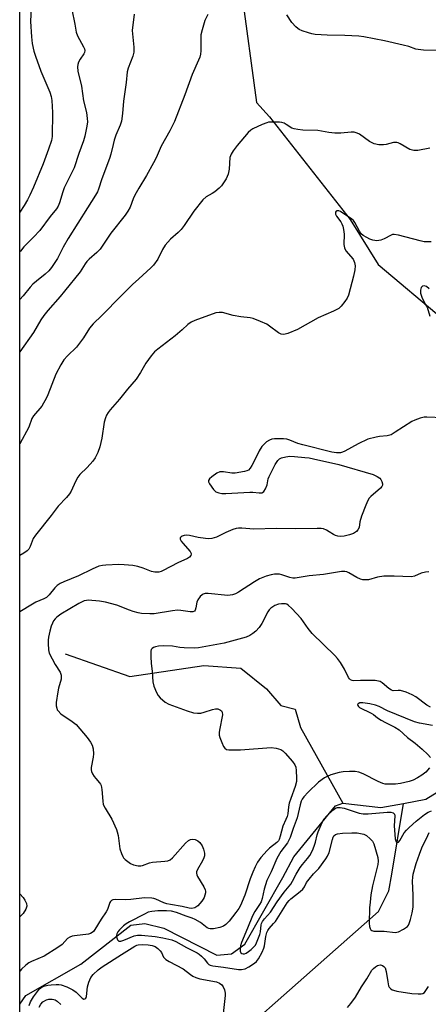
# Model space of a CAD drawing. Units: inches. Extents: x 1255771 to 1261771, y 589450 to 593450.
# Drawn here: x 1255771 to 1255911, y 591511 to 591850 of the extents above; entities that cross this region are included whole.
import ezdxf

# ---------------------------------------------------------------- set-up
doc = ezdxf.new("R2010")
doc.units = ezdxf.units.IN
doc.header["$MEASUREMENT"] = 0
for name, color, linetype in [('HYDRO-Single Line Stream', 4, 'Continuous'), ('NTRL-Trees', 3, 'Continuous'), ('Undefined', 1, 'Continuous')]:
    doc.layers.add(name, color=color, linetype=linetype)

msp = doc.modelspace()

# ---------------------------------------------------------------- linework, layer by layer
at = {"layer": 'HYDRO-Single Line Stream'}
for points in [[(1255846.95, 591859.83), (1255852.1, 591821.65), (1255856.54, 591816.73), (1255884.34, 591781.39), (1255893.9, 591765.95), (1255916.31, 591747.08), (1255922.3, 591741.11), (1255931.73, 591734.67), (1255948.8, 591724.46), (1255972.97, 591714.13), (1255985.7, 591711.5), (1256001.36, 591714.08), (1256017.25, 591720.51), (1256043.08, 591732.53), (1256062.85, 591734.47), (1256071.32, 591738.21), (1256076.89, 591742.32), (1256082.14, 591746.11), (1256130.43, 591788.33), (1256148.09, 591799.03), (1256167.96, 591801.33)], [(1255786.31, 591631.9), (1255808.6, 591624.17), (1255834.03, 591627.92), (1255846.71, 591626.97), (1255855.6, 591619.88), (1255860.5, 591614.19), (1255865.43, 591612.88), (1255867.2, 591606.6), (1255881.81, 591580.58)], [(1255902.63, 591580.46), (1255910.36, 591581.85), (1255918.13, 591586.76), (1255929.15, 591599.58)], [(1255770.77, 591511.36), (1255772.83, 591514.36), (1255791.79, 591525.07), (1255808.94, 591538.57), (1255813.75, 591539.06), (1255820.22, 591537.54), (1255838.43, 591528.19), (1255843.53, 591528.67), (1255848.11, 591531.99), (1255861.23, 591554.94), (1255864.94, 591562.02), (1255879.24, 591579.57), (1255881.81, 591580.58)], [(1255818.13, 591475.97), (1255894.04, 591543.21), (1255897.63, 591550.39), (1255898.67, 591556.04), (1255902.63, 591580.46)], [(1255881.81, 591580.58), (1255894.9, 591579.06), (1255902.63, 591580.46)]]:
    msp.add_lwpolyline(points, dxfattribs=at)
at = {"layer": 'NTRL-Trees'}
msp.add_lwpolyline([(1255770.73, 590969.7), (1255770.8, 591971.66), (1255873.32, 591948.15), (1255913.66, 591927.96), (1255968.64, 591912.22), (1255991.91, 591932.76), (1255993.11, 591944.35), (1256012.77, 591983.21), (1256054.59, 592006.18), (1256105.21, 592002.34), (1256169.63, 592036.85), (1256227.16, 592075.97), (1256322.75, 592071.3), (1256400.02, 592048.23), (1256441.91, 592060.63), (1256463.07, 592091.66), (1256476.43, 592111.25), (1256490, 592170.19), (1256497.9, 592227.07), (1256514.01, 592308.37), (1256510.17, 592361.29), (1256497.03, 592371.29), (1256453.93, 592404.07), (1256408.93, 592432.62)], dxfattribs=at)
at = {"layer": 'Undefined'}
for points, elevation in [([(1255911.95, 591613.62), (1255910.72, 591614.25), (1255906.92, 591617.09), (1255905.68, 591617.86), (1255903.54, 591618.71), (1255901.63, 591619.28), (1255900.8, 591619.34), (1255899.15, 591619.21), (1255898.47, 591619.38), (1255897.6, 591619.95), (1255895.28, 591621.93), (1255894.6, 591622.36), (1255894.09, 591622.56), (1255892.95, 591622.71), (1255890.28, 591622.76), (1255887.9, 591622.75), (1255885.53, 591622.62), (1255885.01, 591622.71), (1255884.41, 591622.98), (1255884.05, 591623.3), (1255883.73, 591623.73), (1255882.38, 591626.69), (1255881.01, 591628.9), (1255880.01, 591630.3), (1255879.01, 591631.37), (1255871.31, 591638.87), (1255869.9, 591640.61), (1255867.49, 591644.03), (1255864.28, 591647.52), (1255863.01, 591648.71), (1255862.54, 591648.99), (1255862.05, 591649.13), (1255860.73, 591649.18), (1255859.66, 591649.01), (1255858.37, 591648.5), (1255857.03, 591647.63), (1255856.5, 591647.07), (1255856.05, 591646.42), (1255854.01, 591642.35), (1255853.03, 591640.98), (1255851.88, 591639.74), (1255850.88, 591638.89), (1255849.82, 591638.22), (1255848.6, 591637.7), (1255841.04, 591635.61), (1255832.15, 591633.94), (1255830.71, 591633.89), (1255827.25, 591634.04), (1255825.82, 591634.15), (1255823.29, 591634.53), (1255820.16, 591634.64), (1255818.49, 591634.55), (1255817.42, 591634.38), (1255816.66, 591634.09), (1255816.23, 591633.79), (1255815.96, 591633.38), (1255815.84, 591632.88), (1255815.8, 591630.84), (1255815.89, 591628.76), (1255816.23, 591625.87), (1255816.52, 591622.25), (1255816.87, 591620.82), (1255817.69, 591618.58), (1255818.27, 591617.59), (1255819.03, 591616.79), (1255820.75, 591615.34), (1255821.96, 591614.61), (1255828.26, 591612.32), (1255830.43, 591611.64), (1255831.88, 591611.46), (1255833.04, 591611.53), (1255834.17, 591611.84), (1255836.99, 591612.79), (1255838.04, 591613.02), (1255838.79, 591612.98), (1255839.71, 591612.57), (1255840.07, 591612.26), (1255840.29, 591611.88), (1255840.38, 591610.95), (1255839.39, 591605.69), (1255839.28, 591604.81), (1255839.28, 591603.93), (1255839.48, 591603.09), (1255840.15, 591601.42), (1255840.78, 591600.08), (1255841.25, 591599.4), (1255841.79, 591599.05), (1255842.57, 591598.89), (1255846.61, 591598.84), (1255857.21, 591599.71), (1255858.92, 591599.49), (1255860.54, 591599), (1255861.23, 591598.54), (1255862.03, 591597.73), (1255864.5, 591594.84), (1255865.32, 591593.68), (1255865.6, 591592.89), (1255865.75, 591591.75), (1255865.9, 591589.1), (1255865.86, 591587.94), (1255865.41, 591586.25), (1255863.87, 591582.15), (1255863.37, 591580.58), (1255863.11, 591579.32), (1255862.86, 591576.82), (1255862.65, 591575.98), (1255862.25, 591574.88), (1255861.17, 591572.59), (1255860.28, 591569.15), (1255859.9, 591568.05), (1255859.64, 591567.62), (1255859.06, 591567), (1255856.59, 591565.05), (1255855.75, 591564.25), (1255853.62, 591561.82), (1255852.5, 591560.26), (1255851.64, 591558.66), (1255850.83, 591556.81), (1255849.97, 591554.48), (1255848.1, 591548.89), (1255846.66, 591545.35), (1255846.07, 591544.33), (1255845.05, 591542.93), (1255842.72, 591539.97), (1255841.56, 591538.76), (1255840.72, 591538.15), (1255839.53, 591537.7), (1255837.34, 591537.27), (1255836.24, 591537.26), (1255835.7, 591537.41), (1255835.19, 591537.67), (1255832.86, 591539.49), (1255831.09, 591540.51), (1255830.02, 591540.96), (1255827.89, 591541.62), (1255824.61, 591542.92), (1255822.9, 591543.33), (1255821.16, 591543.52), (1255818.21, 591543.44), (1255816.16, 591543.28), (1255814.88, 591542.97), (1255813.58, 591542.38), (1255808.48, 591539.69), (1255807.33, 591538.98), (1255806.45, 591538.31), (1255805.03, 591536.97), (1255804.5, 591536.26), (1255804.09, 591535.51), (1255803.96, 591534.99), (1255803.99, 591534.48), (1255804.34, 591533.54), (1255804.8, 591533.09), (1255805.47, 591533.08), (1255806.49, 591533.41), (1255810.03, 591534.85), (1255811.16, 591535.1), (1255812.62, 591535.06), (1255817.33, 591534.63), (1255819.98, 591534.24), (1255823.05, 591533.44), (1255824.39, 591532.95), (1255828.05, 591530.88), (1255831.69, 591529.06), (1255832.4, 591528.6), (1255833.24, 591527.91), (1255834.18, 591526.92), (1255835.3, 591525.41), (1255835.79, 591524.99), (1255836.2, 591524.79), (1255837.14, 591524.53), (1255840.77, 591524.12), (1255845.9, 591523.23), (1255846.98, 591523.23), (1255848.23, 591523.56), (1255849.5, 591524.24), (1255851.45, 591525.52), (1255852.09, 591526.07), (1255852.79, 591526.97), (1255854.1, 591529.3), (1255854.66, 591530.62), (1255854.84, 591531.39), (1255855.28, 591534.67), (1255855.66, 591536.01), (1255855.97, 591536.75), (1255856.42, 591537.39), (1255858.02, 591539.08), (1255858.62, 591539.84), (1255862.68, 591546.21), (1255863.31, 591546.99), (1255863.95, 591547.62), (1255867.16, 591550.18), (1255868, 591550.97), (1255868.6, 591551.79), (1255869.35, 591553.21), (1255870.19, 591554.43), (1255871.73, 591556.26), (1255873.55, 591558.03), (1255875.91, 591561.34), (1255876.52, 591562.33), (1255877.06, 591563.52), (1255878.21, 591568.07), (1255878.5, 591568.88), (1255878.76, 591569.32), (1255879.29, 591569.79), (1255879.98, 591570.03), (1255881.65, 591570.2), (1255884.91, 591570.37), (1255886.68, 591570.3), (1255888.96, 591569.83), (1255889.95, 591569.35), (1255891.22, 591568.29), (1255891.95, 591567.48), (1255892.47, 591566.48), (1255893.81, 591561.83), (1255893.96, 591560.55), (1255893.87, 591559.37), (1255892, 591552.04), (1255891.46, 591548.96), (1255891.15, 591546.5), (1255891.01, 591544.53), (1255890.85, 591539.26), (1255890.97, 591538.13), (1255891.22, 591537.39), (1255891.47, 591536.98), (1255891.73, 591536.73), (1255892.48, 591536.52), (1255896.04, 591536.51), (1255899.84, 591536.03), (1255900.4, 591536.08), (1255900.92, 591536.23), (1255902.66, 591537.15), (1255904, 591538.14), (1255904.33, 591538.57), (1255904.59, 591539.08), (1255905.06, 591540.46), (1255905.67, 591542.75), (1255905.92, 591544.75), (1255905.94, 591548.89), (1255905.78, 591553.67), (1255905.84, 591555.02), (1255906.01, 591556.12), (1255906.98, 591559.72), (1255908.15, 591563.02), (1255909, 591565.15), (1255910.96, 591569.45), (1255911.53, 591570.38)], 754), ([(1255912.66, 591607.21), (1255908.12, 591608.02), (1255906.41, 591608.48), (1255897.17, 591612.36), (1255894.31, 591613.77), (1255893.08, 591614.27), (1255891.05, 591614.72), (1255888.67, 591615.08), (1255887.65, 591615.02), (1255887.1, 591614.75), (1255886.89, 591614.47), (1255886.9, 591614.12), (1255887.14, 591613.75), (1255887.54, 591613.41), (1255891.57, 591611.52), (1255892.29, 591611.07), (1255893.69, 591609.92), (1255894.92, 591609.1), (1255896.46, 591608.26), (1255899.7, 591606.68), (1255901.16, 591605.75), (1255904, 591603.16), (1255906.66, 591601.14), (1255909.12, 591599.1), (1255910.97, 591597.31), (1255911.9, 591596.25)], 752), ([(1255911.59, 591592.65), (1255910.32, 591591.19), (1255908.96, 591590.14), (1255907.45, 591589.2), (1255905.93, 591588.47), (1255904.59, 591588), (1255901.61, 591587.34), (1255899.92, 591587.05), (1255897.26, 591587.03), (1255896.39, 591587.11), (1255895.56, 591587.32), (1255894, 591588.02), (1255888.83, 591590.67), (1255887.33, 591591.22), (1255886, 591591.37), (1255884.05, 591591.39), (1255881.86, 591591.27), (1255880.53, 591591.06), (1255877.64, 591590.23), (1255876.37, 591589.71), (1255875.45, 591589.21), (1255873.49, 591587.72), (1255869.91, 591584.36), (1255868.38, 591582.71), (1255867.81, 591581.87), (1255867.48, 591581.2), (1255867.11, 591580.01), (1255866.08, 591575.5), (1255864.69, 591571.77), (1255863.72, 591568.68), (1255862.73, 591566.93), (1255860.54, 591563.91), (1255859.06, 591561.48), (1255857.15, 591556.92), (1255855.73, 591553.9), (1255854.71, 591550.98), (1255854.08, 591547.74), (1255853.71, 591546.63), (1255853.16, 591545.62), (1255851.56, 591543.22), (1255850.79, 591541.76), (1255849.07, 591537.52), (1255846.93, 591532.58), (1255846.65, 591531.48), (1255846.53, 591530.36), (1255846.55, 591529.58), (1255846.77, 591528.98), (1255847.08, 591528.77), (1255847.49, 591528.68), (1255847.94, 591528.71), (1255848.61, 591528.95), (1255849.35, 591529.43), (1255850.29, 591530.21), (1255851.18, 591531.03), (1255851.74, 591531.71), (1255852.14, 591532.43), (1255853.29, 591535.34), (1255853.5, 591536.26), (1255853.74, 591538.65), (1255853.88, 591539.14), (1255854.21, 591539.82), (1255854.85, 591540.7), (1255856.91, 591543.04), (1255859.17, 591546.55), (1255861.64, 591549.86), (1255863.91, 591552.69), (1255864.54, 591553.68), (1255865.79, 591556.14), (1255867.11, 591558.36), (1255867.91, 591559.44), (1255869.68, 591561.5), (1255870.42, 591562.56), (1255871.34, 591564.29), (1255871.95, 591565.72), (1255872.37, 591567.08), (1255872.96, 591569.59), (1255873.33, 591570.67), (1255874.72, 591573.84), (1255875.38, 591575.1), (1255876.28, 591576.2), (1255878.39, 591578.17), (1255879.29, 591578.83), (1255880, 591579.07), (1255880.83, 591579.06), (1255882.27, 591578.77), (1255887.38, 591577.13), (1255888.75, 591576.86), (1255890.56, 591576.86), (1255896.99, 591577.42), (1255898.26, 591577.38), (1255899.14, 591577.18), (1255899.51, 591576.77), (1255899.66, 591576.17), (1255899.48, 591572.68), (1255899.81, 591568.21), (1255900.12, 591567.25), (1255900.25, 591567.1), (1255900.58, 591566.99), (1255900.93, 591567.11), (1255901.42, 591567.63), (1255902.92, 591570.31), (1255903.63, 591571.2), (1255904.56, 591572.18), (1255907.02, 591574.32), (1255909.92, 591576.59), (1255911.11, 591577.4), (1255912.32, 591577.94)], 752)]:
    msp.add_lwpolyline(points, dxfattribs=dict(at, elevation=elevation))
for points in [[(1255774.63, 591854.32, 770), (1255774.41, 591849.54, 770), (1255774.73, 591844.27, 770), (1255775.05, 591841.93, 770), (1255775.6, 591839.32, 770), (1255776.1, 591837.63, 770), (1255777.97, 591832.4, 770), (1255781.06, 591825.16, 770), (1255781.49, 591823.76, 770), (1255781.75, 591822.33, 770), (1255781.97, 591818.18, 770), (1255781.86, 591809.96, 770), (1255781.61, 591808.56, 770), (1255780.65, 591805.64, 770), (1255778.77, 591800.54, 770), (1255775.44, 591792.57, 770), (1255774.15, 591789.72, 770), (1255773.37, 591788.17, 770), (1255772.23, 591786.21, 770), (1255770.79, 591783.93, 770)], [(1255788.66, 591853.68, 768), (1255789.69, 591848.56, 768), (1255790.14, 591845.81, 768), (1255790.62, 591844.61, 768), (1255792.7, 591840.83, 768), (1255793.01, 591840.09, 768), (1255793.11, 591839.59, 768), (1255793.03, 591838.88, 768), (1255792.81, 591838.39, 768), (1255791.49, 591836.52, 768), (1255790.94, 591835.51, 768), (1255790.66, 591834.7, 768), (1255790.56, 591833.88, 768), (1255790.76, 591832.45, 768), (1255791.91, 591827.31, 768), (1255792.65, 591822.26, 768), (1255793.66, 591818.22, 768), (1255793.94, 591816.16, 768), (1255793.98, 591814.98, 768), (1255793.8, 591813.54, 768), (1255793.15, 591810.08, 768), (1255792.69, 591808.41, 768), (1255791.09, 591804.07, 768), (1255789.39, 591799.14, 768), (1255786.06, 591792.25, 768), (1255785.57, 591790.92, 768), (1255784.43, 591787.1, 768), (1255783.96, 591786.03, 768), (1255783.35, 591785.02, 768), (1255781.2, 591782.4, 768), (1255777.65, 591777.56, 768), (1255775.52, 591775.28, 768), (1255772.17, 591771.95, 768), (1255770.94, 591770.45, 768), (1255770.78, 591770.22, 768)], [(1255810.12, 591852.07, 766), (1255809.4, 591846.46, 766), (1255809.44, 591845.29, 766), (1255809.98, 591840.67, 766), (1255809.98, 591838.96, 766), (1255809.62, 591837.58, 766), (1255808.06, 591833.48, 766), (1255807.72, 591832.21, 766), (1255807.3, 591828.59, 766), (1255806.37, 591822.12, 766), (1255806.02, 591817.84, 766), (1255805.71, 591815.25, 766), (1255805.31, 591813.86, 766), (1255803.81, 591810.37, 766), (1255803.22, 591808.68, 766), (1255802.8, 591807.25, 766), (1255802.04, 591803.83, 766), (1255801.64, 591802.42, 766), (1255798.97, 591795.34, 766), (1255797.83, 591791.87, 766), (1255797.45, 591790.95, 766), (1255796.74, 591789.71, 766), (1255793.98, 591785.44, 766), (1255787.37, 591774.9, 766), (1255785.64, 591771.83, 766), (1255783.74, 591767.95, 766), (1255781.61, 591764.83, 766), (1255780.68, 591763.74, 766), (1255779.48, 591762.56, 766), (1255776.48, 591760.22, 766), (1255775.24, 591759.11, 766), (1255774.28, 591758.07, 766), (1255771.86, 591755.14, 766), (1255770.78, 591753.81, 766)], [(1255835.34, 591851.96, 764), (1255834.31, 591849.84, 764), (1255833.39, 591846.71, 764), (1255833.01, 591844.98, 764), (1255832.93, 591843.52, 764), (1255832.97, 591839.4, 764), (1255832.85, 591838.34, 764), (1255832.62, 591837.31, 764), (1255832.23, 591836.25, 764), (1255829.98, 591831.26, 764), (1255827.5, 591824.33, 764), (1255823.99, 591815.13, 764), (1255822.32, 591811.86, 764), (1255819.33, 591806.65, 764), (1255817.6, 591802.66, 764), (1255816.72, 591800.89, 764), (1255814.36, 591796.58, 764), (1255811.7, 591792.21, 764), (1255810.34, 591789.78, 764), (1255809.73, 591788.48, 764), (1255808.66, 591785.69, 764), (1255807.94, 591784.25, 764), (1255807.03, 591782.92, 764), (1255802.06, 591776.68, 764), (1255798.33, 591771.13, 764), (1255797.29, 591770.03, 764), (1255794.65, 591767.78, 764), (1255793.76, 591766.89, 764), (1255793.17, 591766.08, 764), (1255791.45, 591763.36, 764), (1255786.17, 591756.69, 764), (1255784.66, 591754.87, 764), (1255780.37, 591750.09, 764), (1255779, 591748.39, 764), (1255777.98, 591746.81, 764), (1255775.51, 591742.51, 764), (1255770.78, 591735.82, 764)], [(1255916.56, 591839.5, 764), (1255909.51, 591839.69, 764), (1255907.73, 591839.84, 764), (1255906.93, 591840.04, 764), (1255904.47, 591840.9, 764), (1255902.48, 591841.4, 764), (1255896.17, 591842.87, 764), (1255889.01, 591844.28, 764), (1255887.35, 591844.47, 764), (1255882.54, 591844.68, 764), (1255876.39, 591844.82, 764), (1255872.32, 591845.09, 764), (1255871.17, 591845.28, 764), (1255870.04, 591845.6, 764), (1255867.81, 591846.34, 764), (1255866.75, 591846.8, 764), (1255866.28, 591847.11, 764), (1255865.65, 591847.69, 764), (1255864.32, 591849.21, 764), (1255862.54, 591851.77, 764)], [(1255911.7, 591805.91, 762), (1255907.61, 591805.15, 762), (1255906.15, 591805.13, 762), (1255905.3, 591805.32, 762), (1255904.78, 591805.53, 762), (1255901.54, 591807.44, 762), (1255900.8, 591807.77, 762), (1255900.32, 591807.9, 762), (1255899.8, 591807.93, 762), (1255899.24, 591807.86, 762), (1255896.67, 591807.18, 762), (1255895.82, 591807.06, 762), (1255894.15, 591807.13, 762), (1255892.52, 591807.44, 762), (1255891.83, 591807.74, 762), (1255890.93, 591808.27, 762), (1255887.49, 591810.8, 762), (1255886.75, 591811.14, 762), (1255885.73, 591811.42, 762), (1255884.62, 591811.5, 762), (1255881.07, 591811.13, 762), (1255879.02, 591811.16, 762), (1255876.97, 591811.32, 762), (1255873.15, 591812.03, 762), (1255868.06, 591812.18, 762), (1255866.28, 591812.36, 762), (1255865.12, 591812.56, 762), (1255864.3, 591812.82, 762), (1255862.37, 591814.12, 762), (1255861.65, 591814.52, 762), (1255860.85, 591814.75, 762), (1255859.99, 591814.85, 762), (1255857.06, 591814.93, 762), (1255856.2, 591814.84, 762), (1255855.65, 591814.69, 762), (1255854.03, 591814.03, 762), (1255850.86, 591812.56, 762), (1255850.13, 591812.1, 762), (1255849.29, 591811.33, 762), (1255845.5, 591806.9, 762), (1255844.1, 591805.05, 762), (1255843.41, 591803.9, 762), (1255842.99, 591802.71, 762), (1255842.72, 591798.69, 762), (1255842.42, 591796.95, 762), (1255841.67, 591795.43, 762), (1255840.09, 591793.03, 762), (1255839.31, 591792.22, 762), (1255837.78, 591790.96, 762), (1255836.85, 591790.31, 762), (1255834.79, 591789.14, 762), (1255833.72, 591788.19, 762), (1255830.54, 591784.3, 762), (1255827.28, 591779.32, 762), (1255826.23, 591777.91, 762), (1255825.24, 591776.87, 762), (1255822.52, 591774.66, 762), (1255820.71, 591772.52, 762), (1255819.81, 591771.09, 762), (1255818.23, 591767.73, 762), (1255816.76, 591765.64, 762), (1255815.85, 591764.72, 762), (1255811.63, 591760.99, 762), (1255809.51, 591758.99, 762), (1255805.55, 591755.12, 762), (1255798.98, 591748.41, 762), (1255795.95, 591745.52, 762), (1255794.72, 591744.02, 762), (1255792.69, 591740.64, 762), (1255790.97, 591738.34, 762), (1255790.22, 591737.48, 762), (1255787.12, 591734.47, 762), (1255785.94, 591733.14, 762), (1255784.89, 591731.43, 762), (1255783.14, 591728.14, 762), (1255780.44, 591721.05, 762), (1255779.95, 591719.98, 762), (1255778.3, 591717.15, 762), (1255775.5, 591713.85, 762), (1255774.86, 591712.92, 762), (1255773.84, 591709.91, 762), (1255770.78, 591704.16, 762)], [(1255912.13, 591773.67, 760), (1255909.8, 591773.75, 760), (1255908.39, 591774, 760), (1255900.89, 591775.95, 760), (1255899.45, 591776.21, 760), (1255898.9, 591776.2, 760), (1255898.4, 591776.05, 760), (1255895.97, 591774.71, 760), (1255894.91, 591774.29, 760), (1255893.49, 591774.08, 760), (1255892.14, 591774.27, 760), (1255891.07, 591774.63, 760), (1255890.03, 591775.16, 760), (1255888.8, 591775.93, 760), (1255888.15, 591776.47, 760), (1255887.51, 591777.39, 760), (1255885.9, 591780.39, 760), (1255885.43, 591781.04, 760), (1255884.93, 591781.53, 760), (1255881.05, 591784.14, 760), (1255880.37, 591784.4, 760), (1255879.78, 591784.4, 760), (1255879.47, 591784.22, 760), (1255879.27, 591783.88, 760), (1255879.27, 591783.26, 760), (1255879.6, 591782.59, 760), (1255881.06, 591780.6, 760), (1255881.47, 591779.91, 760), (1255881.77, 591779.1, 760), (1255882.04, 591777.96, 760), (1255882.22, 591776.3, 760), (1255882.14, 591772.78, 760), (1255882.34, 591771.59, 760), (1255882.88, 591770.66, 760), (1255885.39, 591767.69, 760), (1255885.86, 591766.63, 760), (1255886.03, 591765.5, 760), (1255885.91, 591764.09, 760), (1255885.5, 591761.84, 760), (1255883.75, 591755.36, 760), (1255883.26, 591754.34, 760), (1255882.44, 591753.15, 760), (1255881.19, 591751.56, 760), (1255880.37, 591750.79, 760), (1255878.63, 591749.8, 760), (1255873.36, 591747.52, 760), (1255866.21, 591743.55, 760), (1255862.88, 591742.19, 760), (1255861.48, 591741.84, 760), (1255860.58, 591741.97, 760), (1255859.71, 591742.4, 760), (1255856.63, 591744.74, 760), (1255855.64, 591745.37, 760), (1255853.49, 591746.33, 760), (1255851.02, 591747.27, 760), (1255849.89, 591747.52, 760), (1255846.72, 591747.95, 760), (1255844.11, 591748.41, 760), (1255840.38, 591749.41, 760), (1255839.24, 591749.43, 760), (1255838.09, 591749.28, 760), (1255830.88, 591746.69, 760), (1255829.62, 591746.09, 760), (1255828.52, 591745.26, 760), (1255826.58, 591743.43, 760), (1255824.18, 591741.37, 760), (1255818.17, 591736.77, 760), (1255817.05, 591735.82, 760), (1255815.94, 591734.5, 760), (1255814.06, 591731.93, 760), (1255812.22, 591728.69, 760), (1255810.8, 591726.48, 760), (1255807.8, 591723.05, 760), (1255805, 591719.61, 760), (1255801.83, 591715.91, 760), (1255801.17, 591715.02, 760), (1255800.61, 591714.09, 760), (1255800.16, 591713.09, 760), (1255799.79, 591711.69, 760), (1255798.94, 591706.18, 760), (1255798.3, 591703.16, 760), (1255797.62, 591701.23, 760), (1255796.7, 591699.37, 760), (1255795.85, 591698.22, 760), (1255793.97, 591696.03, 760), (1255791.43, 591693.58, 760), (1255790.65, 591692.71, 760), (1255789.85, 591691.28, 760), (1255788.4, 591687.88, 760), (1255787.81, 591686.97, 760), (1255786.77, 591685.72, 760), (1255783.99, 591682.72, 760), (1255781.59, 591679.57, 760), (1255776.12, 591672.81, 760), (1255775.36, 591671.6, 760), (1255774.36, 591668.9, 760), (1255773.84, 591667.94, 760), (1255773.28, 591667.36, 760), (1255772.12, 591666.58, 760), (1255770.78, 591665.81, 760)], [(1255911.45, 591757.58, 758), (1255910.51, 591758.28, 758), (1255909.8, 591758.58, 758), (1255909.19, 591758.47, 758), (1255908.75, 591758.01, 758), (1255908.48, 591757.07, 758), (1255908.55, 591756.01, 758), (1255908.93, 591754.68, 758), (1255909.36, 591753.67, 758), (1255910.38, 591751.96, 758), (1255910.73, 591751.2, 758), (1255911.73, 591748.1, 758)], [(1255916.28, 591713.18, 758), (1255910.62, 591713.42, 758), (1255909.76, 591713.33, 758), (1255908.41, 591712.98, 758), (1255906.55, 591712.33, 758), (1255905.52, 591711.83, 758), (1255899.84, 591708.15, 758), (1255898.42, 591707.34, 758), (1255897.02, 591706.95, 758), (1255894.45, 591706.72, 758), (1255893.29, 591706.54, 758), (1255890.41, 591705.75, 758), (1255887.05, 591704.18, 758), (1255882.5, 591701.63, 758), (1255881.72, 591701.29, 758), (1255880.95, 591701.11, 758), (1255879.63, 591701.12, 758), (1255878, 591701.37, 758), (1255868.09, 591703.79, 758), (1255866.36, 591704.29, 758), (1255863.61, 591705.47, 758), (1255862.57, 591705.8, 758), (1255861.44, 591705.93, 758), (1255859.43, 591705.96, 758), (1255858.28, 591705.9, 758), (1255857.43, 591705.74, 758), (1255856.61, 591705.46, 758), (1255855.6, 591704.91, 758), (1255854.95, 591704.36, 758), (1255854.01, 591703.26, 758), (1255853.04, 591701.81, 758), (1255851.94, 591699.38, 758), (1255850.52, 591696.75, 758), (1255849.89, 591695.77, 758), (1255849.32, 591695.17, 758), (1255848.83, 591694.92, 758), (1255848.01, 591694.67, 758), (1255844.76, 591694.13, 758), (1255843.6, 591694.14, 758), (1255840.78, 591694.59, 758), (1255839.99, 591694.61, 758), (1255839.48, 591694.53, 758), (1255838.47, 591694.06, 758), (1255836.79, 591692.89, 758), (1255835.95, 591692.17, 758), (1255835.61, 591691.58, 758), (1255835.64, 591691.12, 758), (1255835.97, 591690.4, 758), (1255837.32, 591688.45, 758), (1255838.16, 591687.72, 758), (1255839.14, 591687.31, 758), (1255840.21, 591687.15, 758), (1255841.61, 591687.12, 758), (1255849.79, 591687.61, 758), (1255850.88, 591687.55, 758), (1255853.02, 591687.28, 758), (1255854.03, 591687.33, 758), (1255854.24, 591687.42, 758), (1255854.62, 591687.74, 758), (1255855.2, 591688.69, 758), (1255855.75, 591690.07, 758), (1255856.14, 591692.1, 758), (1255856.43, 591692.9, 758), (1255858.53, 591697.04, 758), (1255859.41, 591698.49, 758), (1255860, 591699.03, 758), (1255860.77, 591699.39, 758), (1255862.19, 591699.77, 758), (1255863.55, 591699.93, 758), (1255865.2, 591699.87, 758), (1255868.79, 591699.52, 758), (1255870.27, 591699.33, 758), (1255871.72, 591699.04, 758), (1255880.39, 591697.05, 758), (1255892.25, 591693.59, 758), (1255893.59, 591693, 758), (1255894.51, 591692.34, 758), (1255894.84, 591691.91, 758), (1255895.2, 591691.18, 758), (1255895.41, 591690.42, 758), (1255895.39, 591689.95, 758), (1255895.19, 591689.55, 758), (1255894.7, 591688.99, 758), (1255891.42, 591686.11, 758), (1255890.85, 591685.45, 758), (1255890.39, 591684.73, 758), (1255889.67, 591683.14, 758), (1255888.21, 591679.34, 758), (1255887.67, 591677.39, 758), (1255887.38, 591675.35, 758), (1255887, 591674.61, 758), (1255886.44, 591673.97, 758), (1255885.46, 591673.37, 758), (1255884.11, 591672.89, 758), (1255882.21, 591672.44, 758), (1255880.85, 591672.35, 758), (1255880.05, 591672.42, 758), (1255879.28, 591672.61, 758), (1255878.54, 591672.99, 758), (1255877.12, 591673.96, 758), (1255876.18, 591674.51, 758), (1255875.2, 591674.91, 758), (1255874.39, 591675.06, 758), (1255872.95, 591675.1, 758), (1255865.69, 591674.99, 758), (1255858.86, 591675.09, 758), (1255851.18, 591674.87, 758), (1255847.11, 591675.18, 758), (1255845.95, 591675.21, 758), (1255845.09, 591675.1, 758), (1255843.99, 591674.74, 758), (1255841.57, 591673.69, 758), (1255838.37, 591672.08, 758), (1255837.56, 591671.79, 758), (1255836.75, 591671.63, 758), (1255835.66, 591671.53, 758), (1255834.55, 591671.59, 758), (1255832.05, 591672.01, 758), (1255829.13, 591672.68, 758), (1255828.05, 591672.78, 758), (1255827.26, 591672.69, 758), (1255826.55, 591672.4, 758), (1255826.17, 591672.13, 758), (1255825.93, 591671.81, 758), (1255825.91, 591671.37, 758), (1255826.25, 591670.69, 758), (1255826.76, 591669.99, 758), (1255829.31, 591667.13, 758), (1255829.64, 591666.43, 758), (1255829.65, 591666.2, 758), (1255829.52, 591665.78, 758), (1255829.04, 591665.2, 758), (1255828.35, 591664.73, 758), (1255825.08, 591663.2, 758), (1255820.06, 591660.63, 758), (1255819.3, 591660.29, 758), (1255818.51, 591660.08, 758), (1255817.17, 591660.01, 758), (1255816.08, 591660.29, 758), (1255813.12, 591661.45, 758), (1255811.28, 591662, 758), (1255809.59, 591662.3, 758), (1255806.62, 591662.58, 758), (1255804.83, 591662.61, 758), (1255800.34, 591662.47, 758), (1255799.2, 591662.35, 758), (1255797.94, 591662.04, 758), (1255795.64, 591661.08, 758), (1255790.92, 591658.75, 758), (1255785.89, 591656.69, 758), (1255784.62, 591656.09, 758), (1255783.65, 591655.42, 758), (1255782.76, 591654.64, 758), (1255780.9, 591652.21, 758), (1255779.93, 591651.35, 758), (1255779.04, 591650.8, 758), (1255776.32, 591649.71, 758), (1255775.07, 591649.06, 758), (1255770.78, 591646.34, 758)], [(1255911.37, 591660.19, 756), (1255910.19, 591660.07, 756), (1255908.75, 591659.72, 756), (1255906.43, 591658.61, 756), (1255905.42, 591658.43, 756), (1255899.48, 591658.69, 756), (1255895.9, 591658.7, 756), (1255893.75, 591658.34, 756), (1255890.66, 591657.42, 756), (1255889.51, 591657.33, 756), (1255888.65, 591657.39, 756), (1255887.85, 591657.61, 756), (1255886.58, 591658.23, 756), (1255883.88, 591659.81, 756), (1255883.14, 591660.1, 756), (1255882.46, 591660.23, 756), (1255881.37, 591660.22, 756), (1255880, 591660.07, 756), (1255875.19, 591659.25, 756), (1255870.28, 591658.71, 756), (1255865.44, 591657.94, 756), (1255864.64, 591657.95, 756), (1255863.6, 591658.14, 756), (1255860.88, 591659.1, 756), (1255860.05, 591659.31, 756), (1255859.19, 591659.39, 756), (1255858.33, 591659.34, 756), (1255857.18, 591659.11, 756), (1255855.48, 591658.61, 756), (1255853.13, 591657.68, 756), (1255851.4, 591656.67, 756), (1255845.91, 591653.1, 756), (1255844.91, 591652.61, 756), (1255843.85, 591652.25, 756), (1255843.04, 591652.06, 756), (1255842.22, 591652, 756), (1255835.56, 591652.66, 756), (1255834.42, 591652.64, 756), (1255833.84, 591652.48, 756), (1255833.39, 591652.19, 756), (1255832.79, 591651.63, 756), (1255831.94, 591650.52, 756), (1255831.63, 591649.72, 756), (1255831.27, 591647.71, 756), (1255831.05, 591646.99, 756), (1255830.78, 591646.65, 756), (1255830.19, 591646.4, 756), (1255829.36, 591646.39, 756), (1255826.13, 591646.86, 756), (1255824.97, 591646.91, 756), (1255823.24, 591646.7, 756), (1255816.96, 591645.66, 756), (1255815.5, 591645.64, 756), (1255812.54, 591645.84, 756), (1255811.39, 591646.02, 756), (1255809.77, 591646.47, 756), (1255808.45, 591646.92, 756), (1255804.15, 591648.62, 756), (1255800.2, 591649.73, 756), (1255798.16, 591650.1, 756), (1255794.3, 591650.36, 756), (1255793.72, 591650.32, 756), (1255792.92, 591650.14, 756), (1255791.04, 591649.28, 756), (1255784.9, 591645.58, 756), (1255783.47, 591644.54, 756), (1255782.87, 591643.91, 756), (1255782.39, 591643.26, 756), (1255781.94, 591642.43, 756), (1255781.53, 591641.43, 756), (1255781.07, 591639.73, 756), (1255780.66, 591637.66, 756), (1255780.52, 591636.61, 756), (1255780.48, 591635.48, 756), (1255780.59, 591633.25, 756), (1255780.88, 591632.17, 756), (1255782.91, 591628.27, 756), (1255784.58, 591625.57, 756), (1255784.97, 591624.57, 756), (1255785.02, 591624.04, 756), (1255784.92, 591623.22, 756), (1255784.05, 591620.15, 756), (1255783.78, 591618.8, 756), (1255783.29, 591615.12, 756), (1255783.3, 591614.01, 756), (1255783.43, 591613.2, 756), (1255783.6, 591612.7, 756), (1255783.89, 591612.25, 756), (1255784.87, 591611.26, 756), (1255788.76, 591608.68, 756), (1255790.11, 591607.55, 756), (1255793.88, 591603.14, 756), (1255795.03, 591601.49, 756), (1255795.59, 591600.5, 756), (1255795.96, 591599.19, 756), (1255796.08, 591597.54, 756), (1255795.96, 591596.36, 756), (1255795.33, 591592.85, 756), (1255795.3, 591591.99, 756), (1255795.39, 591591.44, 756), (1255795.72, 591590.67, 756), (1255796.32, 591589.67, 756), (1255796.85, 591588.98, 756), (1255798.2, 591587.49, 756), (1255798.53, 591587.04, 756), (1255798.75, 591586.56, 756), (1255798.98, 591585.24, 756), (1255799.25, 591581.23, 756), (1255799.46, 591580.1, 756), (1255800.08, 591578.79, 756), (1255802.35, 591574.97, 756), (1255803.99, 591571.52, 756), (1255804.25, 591570.72, 756), (1255804.55, 591569.35, 756), (1255805.18, 591564.87, 756), (1255805.68, 591563.23, 756), (1255806.13, 591562.21, 756), (1255806.44, 591561.75, 756), (1255807.02, 591561.14, 756), (1255808.79, 591559.74, 756), (1255809.81, 591559.29, 756), (1255811.5, 591559, 756), (1255812.35, 591558.98, 756), (1255812.9, 591559.06, 756), (1255815.3, 591559.96, 756), (1255816.38, 591560.24, 756), (1255820.57, 591560.53, 756), (1255821.68, 591560.68, 756), (1255822.43, 591560.98, 756), (1255823.28, 591561.71, 756), (1255827.72, 591566.73, 756), (1255828.74, 591567.68, 756), (1255829.46, 591567.99, 756), (1255830.25, 591568.09, 756), (1255831.03, 591568.03, 756), (1255831.52, 591567.85, 756), (1255831.98, 591567.53, 756), (1255832.61, 591566.94, 756), (1255833.5, 591565.8, 756), (1255833.9, 591564.72, 756), (1255834.2, 591563.3, 756), (1255834.25, 591562.46, 756), (1255834.07, 591561.67, 756), (1255833.57, 591560.66, 756), (1255831.83, 591557.68, 756), (1255831.53, 591556.92, 756), (1255831.47, 591556.49, 756), (1255831.58, 591555.85, 756), (1255831.8, 591555.33, 756), (1255834.05, 591551.77, 756), (1255834.53, 591550.72, 756), (1255834.61, 591550.19, 756), (1255834.57, 591549.65, 756), (1255834.09, 591548.03, 756), (1255833.84, 591547.51, 756), (1255833.34, 591546.77, 756), (1255831.93, 591545.22, 756), (1255830.89, 591544.55, 756), (1255829.85, 591544.33, 756), (1255829.03, 591544.41, 756), (1255826.6, 591545.02, 756), (1255822.58, 591545.6, 756), (1255821.32, 591545.85, 756), (1255820.31, 591546.2, 756), (1255817.53, 591547.52, 756), (1255816.88, 591547.74, 756), (1255816.14, 591547.87, 756), (1255813.62, 591547.91, 756), (1255808.91, 591547.43, 756), (1255806.92, 591547.3, 756), (1255803.56, 591547.38, 756), (1255802.78, 591547.24, 756), (1255802.32, 591547.05, 756), (1255801.97, 591546.72, 756), (1255801.72, 591546.29, 756), (1255800.91, 591543.91, 756), (1255800.49, 591543.08, 756), (1255798.73, 591540.58, 756), (1255796.56, 591537.08, 756), (1255796.04, 591536.39, 756), (1255795.66, 591536.04, 756), (1255795.05, 591535.67, 756), (1255794.32, 591535.45, 756), (1255789.59, 591534.91, 756), (1255788.73, 591534.74, 756), (1255787.92, 591534.43, 756), (1255787.19, 591533.98, 756), (1255785.27, 591531.94, 756), (1255783.81, 591530.82, 756), (1255779.14, 591527.93, 756), (1255774.78, 591526, 756), (1255773.88, 591525.53, 756), (1255772.81, 591524.75, 756), (1255771.36, 591523.43, 756), (1255770.85, 591522.79, 756), (1255770.77, 591522.6, 756)], [(1255770.77, 591549.3, 758), (1255771.89, 591548.09, 758), (1255772.51, 591547.2, 758), (1255773.06, 591546.02, 758), (1255773.18, 591545.06, 758), (1255772.84, 591544.02, 758), (1255771.95, 591542.55, 758), (1255770.93, 591541.52, 758), (1255770.77, 591541.37, 758)], [(1255773.97, 591510.89, 756), (1255774.49, 591512.19, 756), (1255775.47, 591513.85, 756), (1255776.84, 591515.72, 756), (1255777.58, 591516.59, 756), (1255778, 591516.97, 756), (1255778.71, 591517.41, 756), (1255779.51, 591517.71, 756), (1255780.34, 591517.91, 756), (1255781.51, 591518.04, 756), (1255783.28, 591518.11, 756), (1255784.16, 591518.1, 756), (1255785.02, 591517.97, 756), (1255786.92, 591517.28, 756), (1255789.02, 591516.31, 756), (1255790.14, 591515.46, 756), (1255792.17, 591513.44, 756), (1255792.77, 591513.12, 756), (1255793.12, 591513.17, 756), (1255793.4, 591513.38, 756), (1255793.66, 591514.01, 756), (1255794.05, 591517.28, 756), (1255794.48, 591518.91, 756), (1255795.17, 591520.5, 756), (1255796.02, 591521.56, 756), (1255797.72, 591523.14, 756), (1255799.12, 591524.24, 756), (1255805.73, 591528.47, 756), (1255810.27, 591531.27, 756), (1255810.99, 591531.62, 756), (1255811.49, 591531.76, 756), (1255812.9, 591531.86, 756), (1255814.88, 591531.77, 756), (1255816.25, 591531.52, 756), (1255817.3, 591531.15, 756), (1255818.23, 591530.54, 756), (1255819.02, 591529.75, 756), (1255819.45, 591529.09, 756), (1255820.19, 591527.56, 756), (1255820.92, 591526.76, 756), (1255822.12, 591525.99, 756), (1255826.97, 591523.49, 756), (1255829.4, 591521.57, 756), (1255830.24, 591520.99, 756), (1255831.27, 591520.53, 756), (1255832.63, 591520.12, 756), (1255838.38, 591519.06, 756), (1255839.41, 591518.63, 756), (1255840.25, 591517.98, 756), (1255840.71, 591517.3, 756), (1255841.13, 591516.24, 756), (1255841.38, 591515.12, 756), (1255841.4, 591514.35, 756), (1255840.68, 591508.19, 756)], [(1255883.38, 591510.2, 756), (1255884.55, 591511.55, 756), (1255886.17, 591513.71, 756), (1255888.18, 591517.3, 756), (1255890.05, 591520.08, 756), (1255891.74, 591523.01, 756), (1255892.32, 591523.64, 756), (1255893, 591524.18, 756), (1255893.71, 591524.62, 756), (1255894.21, 591524.82, 756), (1255894.72, 591524.86, 756), (1255895.48, 591524.63, 756), (1255895.94, 591524.34, 756), (1255896.37, 591523.82, 756), (1255896.75, 591522.64, 756), (1255897.21, 591519, 756), (1255897.52, 591517.66, 756), (1255897.76, 591517.19, 756), (1255898.29, 591516.62, 756), (1255898.72, 591516.34, 756), (1255899.25, 591516.13, 756), (1255900.41, 591515.88, 756), (1255905.57, 591515.07, 756), (1255907.64, 591514.87, 756), (1255908.78, 591514.88, 756), (1255909.29, 591515.01, 756), (1255909.84, 591515.4, 756), (1255911.29, 591517.39, 756)], [(1255777.46, 591510.38, 758), (1255777.97, 591511.39, 758), (1255778.7, 591512.18, 758), (1255779.92, 591512.8, 758), (1255780.71, 591513.04, 758), (1255781.27, 591513.12, 758), (1255781.85, 591513.12, 758), (1255782.4, 591513.01, 758), (1255782.89, 591512.8, 758), (1255783.58, 591512.36, 758), (1255784.83, 591511.28, 758)]]:
    msp.add_polyline3d(points, dxfattribs=at)

doc.saveas('drawing.dxf')
